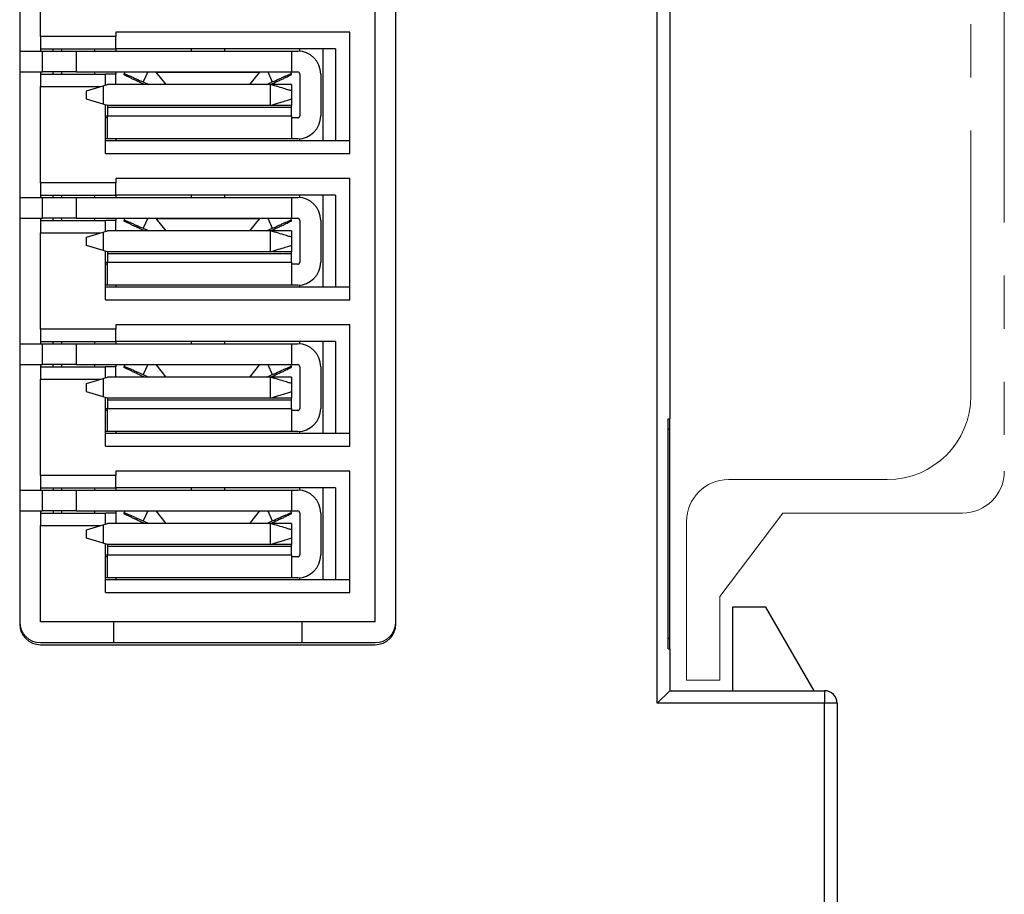
# Model space of a CAD drawing. Units: millimetres. Extents: x 84 to 202, y 27 to 172.
# Drawn here: x 179 to 202, y 86 to 107 of the extents above; entities that cross this region are included whole.
import ezdxf

# ---------------------------------------------------------------- set-up
doc = ezdxf.new("R2010")
doc.units = ezdxf.units.MM
doc.linetypes.add('PHANTOM', pattern=[12.7, 6.35, -1.27, 1.27, -1.27, 1.27, -1.27])

msp = doc.modelspace()

# ---------------------------------------------------------------- linework, layer by layer
at = {"color": 7, "linetype": 'Continuous', "lineweight": 25}
for p, q in [((193.81, 90.444), (193.81, 126.544)), ((178.56, 124.644), (178.56, 92.344)), ((187.06, 92.394), (187.06, 124.594)), ((187.56, 92.344), (187.56, 124.644)), ((194.11, 119.744), (194.11, 97.244)), ((179.06, 106.394), (179.06, 108.694)), ((186.46, 106.494), (180.86, 106.494)), ((180.86, 106.494), (180.86, 106.394)), ((186.46, 103.594), (186.46, 106.494)), ((180.86, 106.394), (179.06, 106.394)), ((179.06, 106.394), (179.06, 106.094)), ((180.86, 106.094), (180.86, 106.394)), ((178.56, 106.044), (179.108, 106.044)), ((179.06, 106.094), (180.86, 106.094)), ((179.06, 106.094), (179.06, 106.044)), ((179.108, 105.544), (179.108, 106.044)), ((179.108, 106.044), (179.908, 106.044)), ((179.36, 106.044), (179.36, 106.094)), ((179.56, 106.094), (179.56, 106.044)), ((179.908, 106.044), (179.908, 105.544)), ((179.908, 106.044), (185.058, 106.044)), ((180.36, 106.044), (180.36, 106.094)), ((186.11, 106.094), (180.86, 106.094)), ((180.86, 106.094), (180.86, 106.044)), ((182.658, 106.094), (182.658, 106.044)), ((183.458, 106.094), (183.458, 106.044)), ((185.058, 106.044), (185.058, 105.544)), ((185.058, 106.044), (185.21, 106.044)), ((185.26, 106.042), (185.26, 106.094)), ((185.81, 106.094), (185.81, 103.894)), ((186.11, 106.094), (186.11, 103.894)), ((178.56, 105.544), (179.108, 105.544)), ((179.06, 105.544), (179.06, 105.494)), ((179.908, 105.544), (179.108, 105.544)), ((179.36, 105.494), (179.36, 105.544)), ((179.56, 105.544), (179.56, 105.494)), ((179.908, 105.544), (185.058, 105.544)), ((180.36, 105.494), (180.36, 105.544)), ((180.86, 105.544), (180.86, 105.494)), ((181.078, 105.544), (181.058, 105.501)), ((181.622, 105.544), (181.513, 105.305)), ((181.816, 105.544), (181.823, 105.543)), ((181.823, 105.543), (184.293, 105.543)), ((182.06, 105.244), (181.823, 105.543)), ((184.293, 105.543), (184.055, 105.244)), ((184.293, 105.543), (184.299, 105.544)), ((184.493, 105.544), (184.602, 105.305)), ((185.038, 105.544), (185.057, 105.501)), ((185.058, 105.544), (185.21, 105.544)), ((179.06, 105.494), (180.61, 105.494)), ((179.06, 105.494), (179.06, 105.194)), ((180.61, 105.23), (180.61, 105.494)), ((180.86, 105.494), (180.61, 105.494)), ((180.86, 105.244), (180.86, 105.494)), ((181.058, 105.477), (181.058, 105.501)), ((181.513, 105.305), (181.647, 105.244)), ((184.469, 105.244), (184.602, 105.305)), ((185.057, 105.501), (185.057, 105.477)), ((185.26, 105.494), (185.26, 104.494)), ((185.76, 105.494), (185.76, 104.494)), ((179.06, 102.894), (179.06, 105.194)), ((179.06, 105.194), (180.491, 105.194)), ((180.158, 105.094), (180.558, 105.214)), ((180.158, 104.894), (180.158, 105.094)), ((180.558, 105.214), (180.658, 105.244)), ((180.558, 105.214), (180.558, 104.774)), ((184.558, 105.244), (180.658, 105.244)), ((181.545, 105.244), (181.513, 105.259)), ((184.558, 104.744), (184.558, 105.244)), ((185.058, 105.244), (184.558, 105.244)), ((184.602, 105.259), (184.571, 105.244)), ((185.058, 105.244), (185.058, 105.094)), ((185.058, 105.094), (185.058, 104.894)), ((180.558, 104.774), (180.158, 104.894)), ((185.058, 104.894), (185.058, 104.744)), ((180.658, 104.744), (180.558, 104.774)), ((180.61, 103.594), (180.61, 104.759)), ((184.558, 104.744), (180.658, 104.744)), ((185.058, 104.694), (180.658, 104.694)), ((180.658, 104.694), (180.658, 104.494)), ((185.058, 104.744), (184.558, 104.744)), ((185.058, 104.494), (185.058, 104.694)), ((180.61, 104.494), (180.658, 104.494)), ((180.658, 104.444), (180.61, 104.444)), ((180.658, 104.494), (185.058, 104.494)), ((185.21, 104.444), (185.058, 104.444)), ((180.658, 103.944), (180.61, 103.944)), ((186.46, 103.894), (180.61, 103.894)), ((185.058, 103.944), (180.658, 103.944)), ((180.86, 103.944), (180.86, 103.894)), ((185.21, 103.944), (185.058, 103.944)), ((185.26, 103.894), (185.26, 103.947)), ((180.61, 103.594), (186.46, 103.594)), ((186.46, 102.994), (180.86, 102.994)), ((180.86, 102.994), (180.86, 102.894)), ((186.46, 100.094), (186.46, 102.994)), ((180.86, 102.894), (179.06, 102.894)), ((179.06, 102.894), (179.06, 102.594)), ((180.86, 102.594), (180.86, 102.894)), ((178.56, 102.544), (179.108, 102.544)), ((179.06, 102.594), (180.86, 102.594)), ((179.06, 102.594), (179.06, 102.544)), ((179.108, 102.044), (179.108, 102.544)), ((179.108, 102.544), (179.908, 102.544)), ((179.36, 102.544), (179.36, 102.594)), ((179.56, 102.594), (179.56, 102.544)), ((179.908, 102.544), (179.908, 102.044)), ((179.908, 102.544), (185.058, 102.544)), ((180.36, 102.544), (180.36, 102.594)), ((186.11, 102.594), (180.86, 102.594)), ((180.86, 102.594), (180.86, 102.544)), ((182.658, 102.594), (182.658, 102.544)), ((183.458, 102.594), (183.458, 102.544)), ((185.058, 102.544), (185.058, 102.044)), ((185.058, 102.544), (185.21, 102.544)), ((185.26, 102.542), (185.26, 102.594)), ((185.81, 102.594), (185.81, 100.394)), ((186.11, 102.594), (186.11, 100.394)), ((178.56, 102.044), (179.108, 102.044)), ((179.06, 102.044), (179.06, 101.994)), ((179.06, 101.994), (180.61, 101.994)), ((179.06, 101.994), (179.06, 101.694)), ((179.908, 102.044), (179.108, 102.044)), ((179.36, 101.994), (179.36, 102.044)), ((179.56, 102.044), (179.56, 101.994)), ((179.908, 102.044), (185.058, 102.044)), ((180.36, 101.994), (180.36, 102.044)), ((180.61, 101.73), (180.61, 101.994)), ((180.86, 101.994), (180.61, 101.994)), ((180.86, 102.044), (180.86, 101.994)), ((180.86, 101.744), (180.86, 101.994)), ((181.078, 102.044), (181.058, 102.001)), ((181.058, 101.977), (181.058, 102.001)), ((181.622, 102.044), (181.513, 101.805)), ((181.816, 102.044), (181.823, 102.043)), ((181.823, 102.043), (184.293, 102.043)), ((182.06, 101.744), (181.823, 102.043)), ((184.293, 102.043), (184.055, 101.744)), ((184.293, 102.043), (184.299, 102.044)), ((184.493, 102.044), (184.602, 101.805)), ((185.038, 102.044), (185.057, 102.001)), ((185.057, 102.001), (185.057, 101.977)), ((185.058, 102.044), (185.21, 102.044)), ((185.26, 101.994), (185.26, 100.994)), ((185.76, 101.994), (185.76, 100.994)), ((180.558, 101.714), (180.658, 101.744)), ((184.558, 101.744), (180.658, 101.744)), ((181.513, 101.805), (181.647, 101.744)), ((181.545, 101.744), (181.513, 101.759)), ((184.469, 101.744), (184.602, 101.805)), ((184.558, 101.244), (184.558, 101.744)), ((185.058, 101.744), (184.558, 101.744)), ((184.602, 101.759), (184.571, 101.744)), ((185.058, 101.744), (185.058, 101.594)), ((179.06, 99.394), (179.06, 101.694)), ((179.06, 101.694), (180.491, 101.694)), ((180.158, 101.594), (180.558, 101.714)), ((180.158, 101.394), (180.158, 101.594)), ((180.558, 101.714), (180.558, 101.274)), ((185.058, 101.594), (185.058, 101.394)), ((180.558, 101.274), (180.158, 101.394)), ((180.658, 101.244), (180.558, 101.274)), ((185.058, 101.394), (185.058, 101.244)), ((180.61, 100.094), (180.61, 101.259)), ((184.558, 101.244), (180.658, 101.244)), ((185.058, 101.194), (180.658, 101.194)), ((180.658, 101.194), (180.658, 100.994)), ((185.058, 101.244), (184.558, 101.244)), ((185.058, 100.994), (185.058, 101.194)), ((180.61, 100.994), (180.658, 100.994)), ((180.658, 100.944), (180.61, 100.944)), ((180.658, 100.994), (185.058, 100.994)), ((185.21, 100.944), (185.058, 100.944)), ((180.658, 100.444), (180.61, 100.444)), ((186.46, 100.394), (180.61, 100.394)), ((185.058, 100.444), (180.658, 100.444)), ((180.86, 100.444), (180.86, 100.394)), ((185.21, 100.444), (185.058, 100.444)), ((185.26, 100.394), (185.26, 100.447)), ((180.61, 100.094), (186.46, 100.094)), ((180.86, 99.394), (179.06, 99.394)), ((179.06, 99.394), (179.06, 99.094)), ((186.46, 99.494), (180.86, 99.494)), ((180.86, 99.494), (180.86, 99.394)), ((180.86, 99.094), (180.86, 99.394)), ((186.46, 96.594), (186.46, 99.494)), ((178.56, 99.044), (179.108, 99.044)), ((179.06, 99.094), (180.86, 99.094)), ((179.06, 99.094), (179.06, 99.044)), ((179.108, 98.544), (179.108, 99.044)), ((179.108, 99.044), (179.908, 99.044)), ((179.36, 99.044), (179.36, 99.094)), ((179.56, 99.094), (179.56, 99.044)), ((179.908, 99.044), (179.908, 98.544)), ((179.908, 99.044), (185.058, 99.044)), ((180.36, 99.044), (180.36, 99.094)), ((186.11, 99.094), (180.86, 99.094)), ((180.86, 99.094), (180.86, 99.044)), ((182.658, 99.094), (182.658, 99.044)), ((183.458, 99.094), (183.458, 99.044)), ((185.058, 99.044), (185.058, 98.544)), ((185.058, 99.044), (185.21, 99.044)), ((185.26, 99.042), (185.26, 99.094)), ((185.81, 99.094), (185.81, 96.894)), ((186.11, 99.094), (186.11, 96.894)), ((178.56, 98.544), (179.108, 98.544)), ((179.06, 98.544), (179.06, 98.494)), ((179.06, 98.494), (180.61, 98.494)), ((179.06, 98.494), (179.06, 98.194)), ((179.908, 98.544), (179.108, 98.544)), ((179.36, 98.494), (179.36, 98.544)), ((179.56, 98.544), (179.56, 98.494)), ((179.908, 98.544), (185.058, 98.544)), ((180.36, 98.494), (180.36, 98.544)), ((180.61, 98.23), (180.61, 98.494)), ((180.86, 98.494), (180.61, 98.494)), ((180.86, 98.544), (180.86, 98.494)), ((180.86, 98.244), (180.86, 98.494)), ((181.078, 98.544), (181.058, 98.501)), ((181.058, 98.477), (181.058, 98.501)), ((181.622, 98.544), (181.513, 98.305)), ((181.816, 98.544), (181.823, 98.543)), ((181.823, 98.543), (184.293, 98.543)), ((182.06, 98.244), (181.823, 98.543)), ((184.293, 98.543), (184.055, 98.244)), ((184.293, 98.543), (184.299, 98.544)), ((184.493, 98.544), (184.602, 98.305)), ((185.038, 98.544), (185.057, 98.501)), ((185.057, 98.501), (185.057, 98.477)), ((185.058, 98.544), (185.21, 98.544)), ((185.26, 98.494), (185.26, 97.494)), ((185.76, 98.494), (185.76, 97.494)), ((180.158, 98.094), (180.558, 98.214)), ((180.558, 98.214), (180.658, 98.244)), ((180.558, 98.214), (180.558, 97.774)), ((184.558, 98.244), (180.658, 98.244)), ((181.513, 98.305), (181.647, 98.244)), ((181.545, 98.244), (181.513, 98.259)), ((184.469, 98.244), (184.602, 98.305)), ((184.558, 97.744), (184.558, 98.244)), ((185.058, 98.244), (184.558, 98.244)), ((184.602, 98.259), (184.571, 98.244)), ((185.058, 98.244), (185.058, 98.094)), ((179.06, 95.894), (179.06, 98.194)), ((179.06, 98.194), (180.491, 98.194)), ((180.158, 97.894), (180.158, 98.094)), ((185.058, 98.094), (185.058, 97.894)), ((180.558, 97.774), (180.158, 97.894)), ((180.658, 97.744), (180.558, 97.774)), ((180.61, 96.594), (180.61, 97.759)), ((184.558, 97.744), (180.658, 97.744)), ((185.058, 97.744), (184.558, 97.744)), ((185.058, 97.894), (185.058, 97.744)), ((185.058, 97.694), (180.658, 97.694)), ((180.658, 97.694), (180.658, 97.494)), ((185.058, 97.494), (185.058, 97.694)), ((180.61, 97.494), (180.658, 97.494)), ((180.658, 97.444), (180.61, 97.444)), ((180.658, 97.494), (185.058, 97.494)), ((185.21, 97.444), (185.058, 97.444)), ((194.067, 97.244), (194.11, 97.244)), ((194.067, 91.744), (194.067, 97.244)), ((194.11, 96.994), (194.11, 97.244)), ((180.658, 96.944), (180.61, 96.944)), ((186.46, 96.894), (180.61, 96.894)), ((185.058, 96.944), (180.658, 96.944)), ((180.86, 96.944), (180.86, 96.894)), ((185.21, 96.944), (185.058, 96.944)), ((185.26, 96.894), (185.26, 96.947)), ((194.11, 96.994), (194.067, 96.994)), ((194.11, 91.994), (194.11, 96.994)), ((180.61, 96.594), (186.46, 96.594)), ((180.86, 95.894), (179.06, 95.894)), ((179.06, 95.894), (179.06, 95.594)), ((186.46, 95.994), (180.86, 95.994)), ((180.86, 95.994), (180.86, 95.894)), ((180.86, 95.594), (180.86, 95.894)), ((186.46, 93.094), (186.46, 95.994)), ((178.56, 95.544), (179.108, 95.544)), ((179.06, 95.594), (180.86, 95.594)), ((179.06, 95.594), (179.06, 95.544)), ((179.108, 95.044), (179.108, 95.544)), ((179.108, 95.544), (179.908, 95.544)), ((179.36, 95.594), (179.36, 95.544)), ((179.56, 95.594), (179.56, 95.544)), ((179.908, 95.544), (179.908, 95.044)), ((179.908, 95.544), (185.058, 95.544)), ((180.36, 95.544), (180.36, 95.594)), ((186.11, 95.594), (180.86, 95.594)), ((180.86, 95.594), (180.86, 95.544)), ((182.658, 95.594), (182.658, 95.544)), ((183.458, 95.594), (183.458, 95.544)), ((185.058, 95.544), (185.058, 95.044)), ((185.058, 95.544), (185.21, 95.544)), ((185.26, 95.542), (185.26, 95.594)), ((185.81, 95.594), (185.81, 93.394)), ((186.11, 95.594), (186.11, 93.394)), ((178.56, 95.044), (179.108, 95.044)), ((179.06, 95.044), (179.06, 94.994)), ((179.06, 94.994), (180.61, 94.994)), ((179.06, 94.994), (179.06, 94.694)), ((179.908, 95.044), (179.108, 95.044)), ((179.36, 95.044), (179.36, 94.994)), ((179.56, 95.044), (179.56, 94.994)), ((179.908, 95.044), (185.058, 95.044)), ((180.36, 94.994), (180.36, 95.044)), ((180.61, 94.73), (180.61, 94.994)), ((180.86, 94.994), (180.61, 94.994)), ((180.86, 95.044), (180.86, 94.994)), ((180.86, 94.994), (180.86, 94.744)), ((181.078, 95.044), (181.058, 95.001)), ((181.058, 94.977), (181.058, 95.001)), ((181.622, 95.044), (181.513, 94.805)), ((181.816, 95.044), (181.823, 95.043)), ((181.823, 95.043), (184.293, 95.043)), ((182.06, 94.744), (181.823, 95.043)), ((184.293, 95.043), (184.055, 94.744)), ((184.293, 95.043), (184.299, 95.044)), ((184.493, 95.044), (184.602, 94.805)), ((185.038, 95.044), (185.057, 95.001)), ((185.057, 95.001), (185.057, 94.977)), ((185.058, 95.044), (185.21, 95.044)), ((185.26, 94.994), (185.26, 93.994)), ((185.76, 94.994), (185.76, 93.994)), ((179.06, 92.394), (179.06, 94.694)), ((179.06, 94.694), (180.491, 94.694)), ((180.158, 94.594), (180.558, 94.714)), ((180.558, 94.714), (180.658, 94.744)), ((180.558, 94.714), (180.558, 94.274)), ((184.558, 94.744), (180.658, 94.744)), ((181.513, 94.805), (181.647, 94.744)), ((181.545, 94.744), (181.513, 94.759)), ((184.469, 94.744), (184.602, 94.805)), ((184.558, 94.244), (184.558, 94.744)), ((185.058, 94.744), (184.558, 94.744)), ((184.602, 94.759), (184.571, 94.744)), ((185.058, 94.744), (185.058, 94.594)), ((180.158, 94.394), (180.158, 94.594)), ((185.058, 94.594), (185.058, 94.394)), ((180.558, 94.274), (180.158, 94.394)), ((180.658, 94.244), (180.558, 94.274)), ((180.61, 93.094), (180.61, 94.259)), ((184.558, 94.244), (180.658, 94.244)), ((185.058, 94.244), (184.558, 94.244)), ((185.058, 94.394), (185.058, 94.244)), ((180.61, 93.994), (180.658, 93.994)), ((185.058, 94.194), (180.658, 94.194)), ((180.658, 94.194), (180.658, 93.994)), ((180.658, 93.994), (185.058, 93.994)), ((185.058, 93.994), (185.058, 94.194)), ((180.658, 93.944), (180.61, 93.944)), ((185.21, 93.944), (185.058, 93.944)), ((180.658, 93.444), (180.61, 93.444)), ((186.46, 93.394), (180.61, 93.394)), ((185.058, 93.444), (180.658, 93.444)), ((180.86, 93.444), (180.86, 93.394)), ((185.21, 93.444), (185.058, 93.444)), ((185.26, 93.394), (185.26, 93.447)), ((180.61, 93.094), (186.46, 93.094)), ((195.61, 92.744), (195.61, 90.744)), ((196.41, 92.744), (195.61, 92.744)), ((197.565, 90.744), (196.41, 92.744)), ((187.06, 92.394), (179.06, 92.394)), ((180.81, 91.894), (180.81, 92.394)), ((185.31, 92.394), (185.31, 91.894)), ((179.06, 91.894), (187.06, 91.894)), ((194.11, 91.994), (194.067, 91.994)), ((194.11, 91.744), (194.11, 91.994)), ((179.06, 91.844), (187.06, 91.844)), ((194.067, 91.744), (194.11, 91.744)), ((194.11, 91.744), (194.11, 90.744)), ((194.11, 90.744), (193.81, 90.444)), ((194.11, 90.744), (197.81, 90.744)), ((197.81, 90.744), (197.81, 90.444)), ((197.81, 90.444), (193.81, 90.444)), ((197.81, 51.294), (197.81, 90.444)), ((198.11, 90.444), (197.81, 90.444)), ((198.11, 90.444), (198.11, 51.294))]:
    msp.add_line(p, q, dxfattribs=at)
at = {"color": 7, "linetype": 'PHANTOM', "lineweight": 18}
for p, q in [((202.11, 120.994), (202.11, 95.994)), ((201.31, 97.794), (201.31, 119.194)), ((195.51, 95.794), (199.31, 95.794)), ((196.81, 94.994), (195.31, 92.994)), ((201.11, 94.994), (196.81, 94.994)), ((194.51, 90.994), (194.51, 94.794)), ((195.31, 92.994), (195.31, 90.994)), ((195.31, 90.994), (194.51, 90.994))]:
    msp.add_line(p, q, dxfattribs=at)
at = {"color": 7, "linetype": 'Continuous', "lineweight": 25}
for centre, radius, start, end in [((185.21, 105.494), 0.55, 360, 90), ((185.21, 105.494), 0.05, 360, 90), ((185.21, 104.494), 0.55, 270, 0), ((185.21, 101.994), 0.55, 360, 90), ((185.21, 101.994), 0.05, 360, 90), ((185.21, 100.994), 0.55, 270, 0), ((185.21, 98.494), 0.55, 360, 90), ((185.21, 98.494), 0.05, 360, 90), ((185.21, 97.494), 0.55, 270, 0), ((185.21, 94.994), 0.55, 360, 90), ((185.21, 94.994), 0.05, 360, 90), ((185.21, 93.994), 0.55, 270, 0), ((179.06, 92.394), 0.5, 180, 270), ((179.06, 92.344), 0.5, 180, 270), ((187.06, 92.394), 0.5, 270, 0), ((187.06, 92.344), 0.5, 270, 0), ((197.81, 90.444), 0.3, 0, 90)]:
    msp.add_arc(centre, radius, start, end, dxfattribs=at)
at = {"color": 7, "linetype": 'PHANTOM', "lineweight": 18}
for centre, radius, start, end in [((199.31, 97.794), 2, 270, 0), ((201.11, 95.994), 1, 270, 0), ((195.51, 94.794), 1, 90, 180)]:
    msp.add_arc(centre, radius, start, end, dxfattribs=at)
at = {"color": 7, "linetype": 'Continuous', "lineweight": 25}
for points, knots in [([(181.058, 105.501), (181.064, 105.5), (181.074, 105.498), (181.131, 105.475), (181.19, 105.449), (181.262, 105.418), (181.368, 105.371), (181.456, 105.331), (181.513, 105.305)], [0, 0, 0, 0, 0.239471, 0.37126, 0.500041, 0.631816, 0.760584, 1, 1, 1, 1]), ([(181.513, 105.259), (181.456, 105.285), (181.367, 105.326), (181.261, 105.375), (181.189, 105.41), (181.13, 105.438), (181.074, 105.467), (181.064, 105.473), (181.058, 105.477)], [0, 0, 0, 0, 0.239416, 0.371187, 0.499961, 0.631743, 0.760529, 1, 1, 1, 1]), ([(184.602, 105.305), (184.66, 105.331), (184.748, 105.371), (184.854, 105.418), (184.927, 105.45), (184.985, 105.475), (185.042, 105.498), (185.051, 105.5), (185.057, 105.501)], [0, 0, 0, 0, 0.2394162, 0.3711867, 0.4999615, 0.6317432, 0.760529, 1, 1, 1, 1]), ([(185.057, 105.477), (185.051, 105.473), (185.042, 105.467), (184.985, 105.438), (184.926, 105.409), (184.854, 105.375), (184.748, 105.325), (184.66, 105.285), (184.602, 105.259)], [0, 0, 0, 0, 0.239471, 0.37126, 0.500041, 0.631816, 0.760584, 1, 1, 1, 1]), ([(185.058, 105.094), (185.051, 105.097), (185.04, 105.1), (184.978, 105.119), (184.894, 105.144), (184.753, 105.186), (184.623, 105.225), (184.558, 105.244)], [0, 0, 0, 0, 0.23807, 0.363647, 0.493631, 0.745381, 1, 1, 1, 1]), ([(184.558, 104.744), (184.623, 104.764), (184.753, 104.803), (184.894, 104.845), (184.978, 104.87), (185.04, 104.889), (185.051, 104.892), (185.058, 104.894)], [0, 0, 0, 0, 0.2546194, 0.5063691, 0.6363388, 0.761911, 1, 1, 1, 1]), ([(181.058, 102.001), (181.064, 102), (181.074, 101.998), (181.131, 101.975), (181.19, 101.949), (181.262, 101.918), (181.368, 101.871), (181.456, 101.831), (181.513, 101.805)], [0, 0, 0, 0, 0.239471, 0.37126, 0.500041, 0.631816, 0.760584, 1, 1, 1, 1]), ([(181.513, 101.759), (181.456, 101.785), (181.367, 101.826), (181.261, 101.875), (181.189, 101.91), (181.13, 101.938), (181.074, 101.967), (181.064, 101.973), (181.058, 101.977)], [0, 0, 0, 0, 0.239416, 0.371187, 0.499961, 0.631743, 0.760529, 1, 1, 1, 1]), ([(184.602, 101.805), (184.66, 101.831), (184.748, 101.871), (184.854, 101.918), (184.927, 101.95), (184.985, 101.975), (185.042, 101.998), (185.051, 102), (185.057, 102.001)], [0, 0, 0, 0, 0.2394162, 0.3711867, 0.4999615, 0.6317432, 0.760529, 1, 1, 1, 1]), ([(185.057, 101.977), (185.051, 101.973), (185.042, 101.967), (184.985, 101.938), (184.926, 101.909), (184.854, 101.875), (184.748, 101.825), (184.66, 101.785), (184.602, 101.759)], [0, 0, 0, 0, 0.239471, 0.37126, 0.500041, 0.631816, 0.760584, 1, 1, 1, 1]), ([(185.058, 101.594), (185.051, 101.597), (185.04, 101.6), (184.978, 101.619), (184.894, 101.644), (184.753, 101.686), (184.623, 101.725), (184.558, 101.744)], [0, 0, 0, 0, 0.23807, 0.363647, 0.493631, 0.745381, 1, 1, 1, 1]), ([(184.558, 101.244), (184.623, 101.264), (184.753, 101.303), (184.894, 101.345), (184.978, 101.37), (185.04, 101.389), (185.051, 101.392), (185.058, 101.394)], [0, 0, 0, 0, 0.2546194, 0.5063691, 0.6363388, 0.761911, 1, 1, 1, 1]), ([(181.058, 98.501), (181.064, 98.5), (181.074, 98.498), (181.131, 98.475), (181.19, 98.449), (181.262, 98.418), (181.368, 98.371), (181.456, 98.331), (181.513, 98.305)], [0, 0, 0, 0, 0.239471, 0.37126, 0.500041, 0.631816, 0.760584, 1, 1, 1, 1]), ([(181.513, 98.259), (181.456, 98.285), (181.367, 98.326), (181.261, 98.375), (181.189, 98.41), (181.13, 98.438), (181.074, 98.467), (181.064, 98.473), (181.058, 98.477)], [0, 0, 0, 0, 0.239416, 0.371187, 0.499961, 0.631743, 0.760529, 1, 1, 1, 1]), ([(184.602, 98.305), (184.66, 98.331), (184.748, 98.371), (184.854, 98.418), (184.927, 98.45), (184.985, 98.475), (185.042, 98.498), (185.051, 98.5), (185.057, 98.501)], [0, 0, 0, 0, 0.239416, 0.371187, 0.499961, 0.631743, 0.760529, 1, 1, 1, 1]), ([(185.057, 98.477), (185.051, 98.473), (185.042, 98.467), (184.985, 98.438), (184.926, 98.409), (184.854, 98.375), (184.748, 98.325), (184.66, 98.285), (184.602, 98.259)], [0, 0, 0, 0, 0.239471, 0.37126, 0.500041, 0.631816, 0.760584, 1, 1, 1, 1]), ([(185.058, 98.094), (185.051, 98.097), (185.04, 98.1), (184.978, 98.119), (184.894, 98.144), (184.753, 98.186), (184.623, 98.225), (184.558, 98.244)], [0, 0, 0, 0, 0.2380696, 0.3636467, 0.4936308, 0.7453806, 1, 1, 1, 1]), ([(184.558, 97.744), (184.623, 97.764), (184.753, 97.803), (184.894, 97.845), (184.978, 97.87), (185.04, 97.889), (185.051, 97.892), (185.058, 97.894)], [0, 0, 0, 0, 0.254619, 0.506369, 0.636339, 0.761911, 1, 1, 1, 1]), ([(181.058, 95.001), (181.064, 95), (181.074, 94.998), (181.131, 94.975), (181.19, 94.949), (181.262, 94.918), (181.368, 94.871), (181.456, 94.831), (181.513, 94.805)], [0, 0, 0, 0, 0.239471, 0.37126, 0.500041, 0.631816, 0.760584, 1, 1, 1, 1]), ([(181.513, 94.759), (181.456, 94.785), (181.367, 94.826), (181.261, 94.875), (181.189, 94.91), (181.13, 94.938), (181.074, 94.967), (181.064, 94.973), (181.058, 94.977)], [0, 0, 0, 0, 0.239416, 0.371187, 0.499961, 0.631743, 0.760529, 1, 1, 1, 1]), ([(184.602, 94.805), (184.66, 94.831), (184.748, 94.871), (184.854, 94.918), (184.927, 94.95), (184.985, 94.975), (185.042, 94.998), (185.051, 95), (185.057, 95.001)], [0, 0, 0, 0, 0.239416, 0.371187, 0.499961, 0.631743, 0.760529, 1, 1, 1, 1]), ([(185.057, 94.977), (185.051, 94.973), (185.042, 94.967), (184.985, 94.938), (184.926, 94.909), (184.854, 94.875), (184.748, 94.825), (184.66, 94.785), (184.602, 94.759)], [0, 0, 0, 0, 0.239471, 0.37126, 0.500041, 0.631816, 0.760584, 1, 1, 1, 1]), ([(185.058, 94.594), (185.051, 94.597), (185.04, 94.6), (184.978, 94.619), (184.894, 94.644), (184.753, 94.686), (184.623, 94.725), (184.558, 94.744)], [0, 0, 0, 0, 0.2380696, 0.3636467, 0.4936308, 0.7453806, 1, 1, 1, 1]), ([(184.558, 94.244), (184.623, 94.264), (184.753, 94.303), (184.894, 94.345), (184.978, 94.37), (185.04, 94.389), (185.051, 94.392), (185.058, 94.394)], [0, 0, 0, 0, 0.254619, 0.506369, 0.636339, 0.761911, 1, 1, 1, 1])]:
    msp.add_open_spline(points, degree=3, knots=knots, dxfattribs=at)
for points in [[(180.658, 104.744), (180.658, 104.744), (180.658, 104.742), (180.658, 104.731), (180.658, 104.714), (180.658, 104.701), (180.658, 104.694)], [(185.058, 104.694), (185.058, 104.701), (185.058, 104.714), (185.058, 104.731), (185.058, 104.742), (185.058, 104.744), (185.058, 104.744)], [(180.658, 103.944), (180.658, 103.953), (180.658, 103.969), (180.658, 104.096), (180.658, 104.278), (180.658, 104.422), (180.658, 104.494)], [(185.058, 104.494), (185.058, 104.422), (185.058, 104.278), (185.058, 104.096), (185.058, 103.969), (185.058, 103.953), (185.058, 103.944)], [(185.21, 104.444), (185.217, 104.445), (185.23, 104.447), (185.247, 104.458), (185.258, 104.475), (185.26, 104.488), (185.26, 104.494)], [(180.658, 101.244), (180.658, 101.244), (180.658, 101.242), (180.658, 101.231), (180.658, 101.214), (180.658, 101.201), (180.658, 101.194)], [(185.058, 101.194), (185.058, 101.201), (185.058, 101.214), (185.058, 101.231), (185.058, 101.242), (185.058, 101.244), (185.058, 101.244)], [(180.658, 100.444), (180.658, 100.453), (180.658, 100.469), (180.658, 100.596), (180.658, 100.778), (180.658, 100.922), (180.658, 100.994)], [(185.058, 100.994), (185.058, 100.922), (185.058, 100.778), (185.058, 100.596), (185.058, 100.469), (185.058, 100.453), (185.058, 100.444)], [(185.21, 100.944), (185.217, 100.945), (185.23, 100.947), (185.247, 100.958), (185.258, 100.975), (185.26, 100.988), (185.26, 100.994)], [(180.658, 97.744), (180.658, 97.744), (180.658, 97.742), (180.658, 97.731), (180.658, 97.714), (180.658, 97.701), (180.658, 97.694)], [(185.058, 97.694), (185.058, 97.701), (185.058, 97.714), (185.058, 97.731), (185.058, 97.742), (185.058, 97.744), (185.058, 97.744)], [(180.658, 96.944), (180.658, 96.953), (180.658, 96.969), (180.658, 97.096), (180.658, 97.278), (180.658, 97.422), (180.658, 97.494)], [(185.058, 97.494), (185.058, 97.422), (185.058, 97.278), (185.058, 97.096), (185.058, 96.969), (185.058, 96.953), (185.058, 96.944)], [(185.21, 97.444), (185.217, 97.445), (185.23, 97.447), (185.247, 97.458), (185.258, 97.475), (185.26, 97.488), (185.26, 97.494)], [(180.658, 94.244), (180.658, 94.244), (180.658, 94.242), (180.658, 94.231), (180.658, 94.214), (180.658, 94.201), (180.658, 94.194)], [(185.058, 94.194), (185.058, 94.201), (185.058, 94.214), (185.058, 94.231), (185.058, 94.242), (185.058, 94.244), (185.058, 94.244)], [(180.658, 93.444), (180.658, 93.453), (180.658, 93.469), (180.658, 93.596), (180.658, 93.778), (180.658, 93.922), (180.658, 93.994)], [(185.058, 93.994), (185.058, 93.922), (185.058, 93.778), (185.058, 93.596), (185.058, 93.469), (185.058, 93.453), (185.058, 93.444)], [(185.21, 93.944), (185.217, 93.945), (185.23, 93.947), (185.247, 93.958), (185.258, 93.975), (185.26, 93.988), (185.26, 93.994)]]:
    msp.add_open_spline(points, degree=3, dxfattribs=at)

doc.saveas('drawing.dxf')
